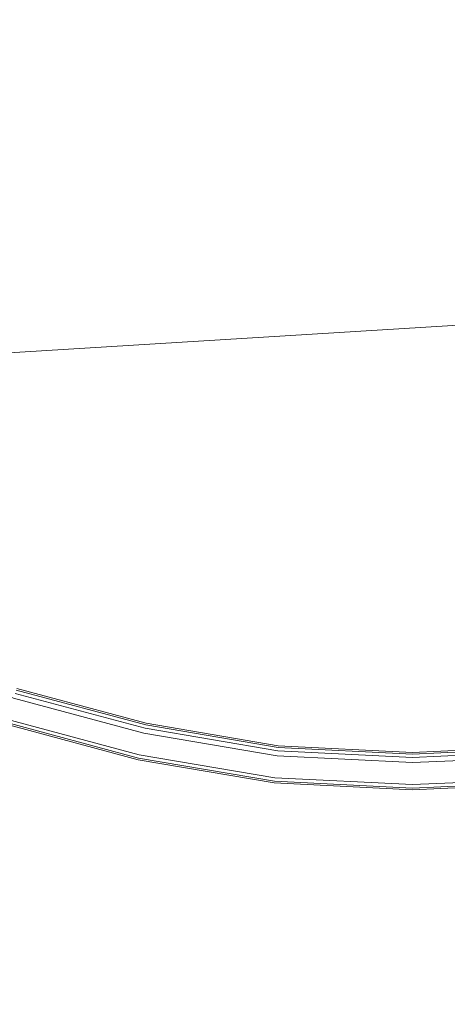
# Model space of a CAD drawing. Extents: x -892 to 0, y 0 to 448.
# Drawn here: x -776 to -720, y 19 to 147 of the extents above; entities that cross this region are included whole.
import ezdxf

# ---------------------------------------------------------------- set-up
doc = ezdxf.new("R2010")
doc.units = 0
doc.header["$LTSCALE"] = 500
doc.header["$MEASUREMENT"] = 0
doc.layers.add('CHROM', color=8, linetype='Continuous')
doc.layers.add('SPOD', color=7, linetype='Continuous')

msp = doc.modelspace()

# ---------------------------------------------------------------- linework, layer by layer
at = {"layer": 'CHROM', "lineweight": 0}
for points, invisible_edges in [([(-574.46, 19.01, 311.77), (-730.23, 289.02, 311.77), (-724.67, 293.37, 311.77), (-569.15, 23.68, 311.77)], 15), ([(-574.46, 19.01, 11.99), (-730.23, 289.02, 11.99), (-724.67, 293.37, 11.99), (-569.15, 23.68, 11.99)], 15), ([(-569.01, 23.79, 331.76), (-724.53, 293.48, 331.76), (-730.09, 289.13, 331.76), (-574.32, 19.12, 331.76)], 13), ([(-569.01, 23.79, 31.98), (-724.53, 293.48, 31.98), (-730.09, 289.13, 31.98), (-574.32, 19.12, 31.98)], 15), ([(-569.15, 23.68, 311.77), (-724.67, 293.37, 311.77), (-724.53, 293.48, 331.76), (-569.01, 23.79, 331.76)], 8), ([(-569.15, 23.68, 11.99), (-724.67, 293.37, 11.99), (-724.53, 293.48, 31.98), (-569.01, 23.79, 31.98)], 10), ([(-574.32, 19.12, 331.76), (-730.09, 289.13, 331.76), (-730.23, 289.02, 311.77), (-574.46, 19.01, 311.77)], 8), ([(-574.32, 19.12, 31.98), (-730.09, 289.13, 31.98), (-730.23, 289.02, 11.99), (-574.46, 19.01, 11.99)], 10), ([(-759.28, 56.05, 112.06), (-776, 60.55, 112.06), (-776.19, 60, 113.83), (-759.41, 55.49, 113.83)], 15), ([(-759.41, 55.49, 110.3), (-776.19, 60, 110.3), (-776, 60.55, 112.06), (-759.28, 56.05, 112.06)], 14), ([(-759.28, 56.05, 414.7), (-776, 60.55, 414.7), (-776.19, 60, 416.46), (-759.41, 55.49, 416.46)], 15), ([(-759.41, 55.49, 412.93), (-776.19, 60, 412.93), (-776, 60.55, 414.7), (-759.28, 56.05, 414.7)], 14), ([(-759.41, 55.49, 113.83), (-776.19, 60, 113.83), (-776.66, 58.58, 114.92), (-759.73, 54.02, 114.92)], 14), ([(-759.73, 54.02, 109.21), (-776.66, 58.58, 109.21), (-776.19, 60, 110.3), (-759.41, 55.49, 110.3)], 15), ([(-759.41, 55.49, 416.46), (-776.19, 60, 416.46), (-776.66, 58.58, 417.55), (-759.73, 54.02, 417.55)], 14), ([(-759.73, 54.02, 411.84), (-776.66, 58.58, 411.84), (-776.19, 60, 412.93), (-759.41, 55.49, 412.93)], 15), ([(-759.72, 54.08, 381.78), (-759.55, 54.84, 381.37), (-776.4, 59.37, 381.37), (-776.64, 58.64, 381.78)], 15), ([(-759.72, 54.08, 82), (-759.55, 54.84, 81.59), (-776.4, 59.37, 81.59), (-776.64, 58.64, 82)], 15), ([(-759.55, 54.84, 381.37), (-759.46, 55.27, 380.64), (-776.26, 59.79, 380.64), (-776.4, 59.37, 381.37)], 7), ([(-759.55, 54.84, 81.59), (-759.46, 55.27, 80.86), (-776.26, 59.79, 80.86), (-776.4, 59.37, 81.59)], 7), ([(-759.46, 55.27, 374.58), (-776.26, 59.79, 374.58), (-776.26, 59.79, 380.64), (-759.46, 55.27, 380.64)], 14), ([(-759.46, 55.27, 74.8), (-776.26, 59.79, 74.8), (-776.26, 59.79, 80.86), (-759.46, 55.27, 80.86)], 14), ([(-776.61, 58.75, 361.21), (-759.69, 54.19, 361.21), (-760.4, 50.96, 361.21), (-777.65, 55.61, 361.21)], 10), ([(-776.61, 58.75, 61.43), (-759.69, 54.19, 61.43), (-760.4, 50.96, 61.43), (-777.65, 55.61, 61.43)], 11), ([(-760.14, 52.15, 82), (-759.72, 54.08, 82), (-776.64, 58.64, 82), (-777.27, 56.76, 82)], 15), ([(-760.14, 52.15, 381.78), (-759.72, 54.08, 381.78), (-776.64, 58.64, 381.78), (-777.27, 56.76, 381.78)], 15), ([(-759.73, 54.02, 114.92), (-776.66, 58.58, 114.92), (-777.25, 56.82, 114.92), (-760.12, 52.21, 114.92)], 15), ([(-760.12, 52.21, 109.21), (-777.25, 56.82, 109.21), (-776.66, 58.58, 109.21), (-759.73, 54.02, 109.21)], 15), ([(-759.73, 54.02, 417.55), (-776.66, 58.58, 417.55), (-777.25, 56.82, 417.55), (-760.12, 52.21, 417.55)], 15), ([(-760.12, 52.21, 411.84), (-777.25, 56.82, 411.84), (-776.66, 58.58, 411.84), (-759.73, 54.02, 411.84)], 15), ([(-776.61, 58.75, 63.48), (-759.69, 54.19, 63.48), (-759.69, 54.19, 61.43), (-776.61, 58.75, 61.43)], 10), ([(-776.61, 58.75, 363.26), (-759.69, 54.19, 363.26), (-759.69, 54.19, 361.21), (-776.61, 58.75, 361.21)], 14), ([(-760.12, 52.21, 114.92), (-777.25, 56.82, 114.92), (-777.72, 55.4, 113.83), (-760.45, 50.74, 113.83)], 15), ([(-760.45, 50.74, 110.3), (-777.72, 55.4, 110.3), (-777.25, 56.82, 109.21), (-760.12, 52.21, 109.21)], 14), ([(-760.12, 52.21, 417.55), (-777.25, 56.82, 417.55), (-777.72, 55.4, 416.46), (-760.45, 50.74, 416.46)], 15), ([(-760.45, 50.74, 412.93), (-777.72, 55.4, 412.93), (-777.25, 56.82, 411.84), (-760.12, 52.21, 411.84)], 14), ([(-760.3, 51.39, 381.37), (-760.14, 52.15, 381.78), (-777.27, 56.76, 381.78), (-777.51, 56.03, 381.37)], 15), ([(-760.3, 51.39, 81.59), (-760.14, 52.15, 82), (-777.27, 56.76, 82), (-777.51, 56.03, 81.59)], 15), ([(-760.45, 50.74, 113.83), (-777.72, 55.4, 113.83), (-777.9, 54.85, 112.06), (-760.57, 50.18, 112.06)], 14), ([(-760.57, 50.18, 112.06), (-777.9, 54.85, 112.06), (-777.72, 55.4, 110.3), (-760.45, 50.74, 110.3)], 15), ([(-760.45, 50.74, 416.46), (-777.72, 55.4, 416.46), (-777.9, 54.85, 414.7), (-760.57, 50.18, 414.7)], 14), ([(-760.57, 50.18, 414.7), (-777.9, 54.85, 414.7), (-777.72, 55.4, 412.93), (-760.45, 50.74, 412.93)], 15), ([(-760.4, 50.96, 380.64), (-760.3, 51.39, 381.37), (-777.51, 56.03, 381.37), (-777.65, 55.61, 380.64)], 13), ([(-760.4, 50.96, 80.86), (-760.3, 51.39, 81.59), (-777.51, 56.03, 81.59), (-777.65, 55.61, 80.86)], 13), ([(-777.65, 55.61, 361.21), (-760.4, 50.96, 361.21), (-760.4, 50.96, 380.64), (-777.65, 55.61, 380.64)], 15), ([(-777.65, 55.61, 61.43), (-760.4, 50.96, 61.43), (-760.4, 50.96, 80.86), (-777.65, 55.61, 80.86)], 15), ([(-742.28, 52.57, 113.83), (-759.41, 55.49, 113.83), (-759.73, 54.02, 114.92), (-742.44, 51.08, 114.92)], 14), ([(-742.44, 51.08, 109.21), (-759.73, 54.02, 109.21), (-759.41, 55.49, 110.3), (-742.28, 52.57, 110.3)], 15), ([(-742.28, 52.57, 416.46), (-759.41, 55.49, 416.46), (-759.73, 54.02, 417.55), (-742.44, 51.08, 417.55)], 14), ([(-742.44, 51.08, 411.84), (-759.73, 54.02, 411.84), (-759.41, 55.49, 412.93), (-742.28, 52.57, 412.93)], 15), ([(-742.35, 51.92, 81.59), (-742.3, 52.35, 80.86), (-759.46, 55.27, 80.86), (-759.55, 54.84, 81.59)], 7), ([(-742.35, 51.92, 381.37), (-742.3, 52.35, 380.64), (-759.46, 55.27, 380.64), (-759.55, 54.84, 381.37)], 15), ([(-742.3, 52.35, 374.58), (-759.46, 55.27, 374.58), (-759.46, 55.27, 380.64), (-742.3, 52.35, 380.64)], 14), ([(-742.3, 52.35, 74.8), (-759.46, 55.27, 74.8), (-759.46, 55.27, 80.86), (-742.3, 52.35, 80.86)], 14), ([(-742.21, 53.14, 112.06), (-759.28, 56.05, 112.06), (-759.41, 55.49, 113.83), (-742.28, 52.57, 113.83)], 15), ([(-742.28, 52.57, 110.3), (-759.41, 55.49, 110.3), (-759.28, 56.05, 112.06), (-742.21, 53.14, 112.06)], 14), ([(-742.21, 53.14, 414.7), (-759.28, 56.05, 414.7), (-759.41, 55.49, 416.46), (-742.28, 52.57, 416.46)], 15), ([(-742.28, 52.57, 412.93), (-759.41, 55.49, 412.93), (-759.28, 56.05, 414.7), (-742.21, 53.14, 414.7)], 14), ([(-759.69, 54.19, 361.21), (-742.42, 51.26, 361.21), (-742.78, 47.97, 361.21), (-760.4, 50.96, 361.21)], 11), ([(-759.69, 54.19, 61.43), (-742.42, 51.26, 61.43), (-742.78, 47.97, 61.43), (-760.4, 50.96, 61.43)], 15), ([(-742.65, 49.18, 82), (-742.43, 51.14, 82), (-759.72, 54.08, 82), (-760.14, 52.15, 82)], 15), ([(-742.65, 49.18, 381.78), (-742.43, 51.14, 381.78), (-759.72, 54.08, 381.78), (-760.14, 52.15, 381.78)], 15), ([(-742.44, 51.08, 114.92), (-759.73, 54.02, 114.92), (-760.12, 52.21, 114.92), (-742.64, 49.24, 114.92)], 15), ([(-742.64, 49.24, 109.21), (-760.12, 52.21, 109.21), (-759.73, 54.02, 109.21), (-742.44, 51.08, 109.21)], 15), ([(-742.44, 51.08, 417.55), (-759.73, 54.02, 417.55), (-760.12, 52.21, 417.55), (-742.64, 49.24, 417.55)], 15), ([(-742.64, 49.24, 411.84), (-760.12, 52.21, 411.84), (-759.73, 54.02, 411.84), (-742.44, 51.08, 411.84)], 15), ([(-742.43, 51.14, 381.78), (-742.35, 51.92, 381.37), (-759.55, 54.84, 381.37), (-759.72, 54.08, 381.78)], 13), ([(-742.43, 51.14, 82), (-742.35, 51.92, 81.59), (-759.55, 54.84, 81.59), (-759.72, 54.08, 82)], 15), ([(-759.69, 54.19, 363.26), (-742.42, 51.26, 363.26), (-742.42, 51.26, 361.21), (-759.69, 54.19, 361.21)], 10), ([(-759.69, 54.19, 63.48), (-742.42, 51.26, 63.48), (-742.42, 51.26, 61.43), (-759.69, 54.19, 61.43)], 10), ([(-724.87, 51.71, 113.83), (-742.28, 52.57, 113.83), (-742.44, 51.08, 114.92), (-724.88, 50.21, 114.92)], 14), ([(-724.88, 50.21, 109.21), (-742.44, 51.08, 109.21), (-742.28, 52.57, 110.3), (-724.87, 51.71, 110.3)], 15), ([(-724.87, 51.71, 416.46), (-742.28, 52.57, 416.46), (-742.44, 51.08, 417.55), (-724.88, 50.21, 417.55)], 14), ([(-724.88, 50.21, 411.84), (-742.44, 51.08, 411.84), (-742.28, 52.57, 412.93), (-724.87, 51.71, 412.93)], 15), ([(-724.87, 52.28, 112.06), (-742.21, 53.14, 112.06), (-742.28, 52.57, 113.83), (-724.87, 51.71, 113.83)], 15), ([(-724.87, 51.71, 110.3), (-742.28, 52.57, 110.3), (-742.21, 53.14, 112.06), (-724.87, 52.28, 112.06)], 14), ([(-724.87, 52.28, 414.7), (-742.21, 53.14, 414.7), (-742.28, 52.57, 416.46), (-724.87, 51.71, 416.46)], 15), ([(-724.87, 51.71, 412.93), (-742.28, 52.57, 412.93), (-742.21, 53.14, 414.7), (-724.87, 52.28, 414.7)], 14), ([(-707.36, 52.51, 113.83), (-724.87, 51.71, 113.83), (-724.88, 50.21, 114.92), (-707.21, 51.01, 114.92)], 14), ([(-707.21, 51.01, 109.21), (-724.88, 50.21, 109.21), (-724.87, 51.71, 110.3), (-707.36, 52.51, 110.3)], 15), ([(-707.36, 52.51, 416.46), (-724.87, 51.71, 416.46), (-724.88, 50.21, 417.55), (-707.21, 51.01, 417.55)], 14), ([(-707.21, 51.01, 411.84), (-724.88, 50.21, 411.84), (-724.87, 51.71, 412.93), (-707.36, 52.51, 412.93)], 15), ([(-707.42, 53.08, 112.06), (-724.87, 52.28, 112.06), (-724.87, 51.71, 113.83), (-707.36, 52.51, 113.83)], 15), ([(-707.36, 52.51, 110.3), (-724.87, 51.71, 110.3), (-724.87, 52.28, 112.06), (-707.42, 53.08, 112.06)], 14), ([(-707.42, 53.08, 414.7), (-724.87, 52.28, 414.7), (-724.87, 51.71, 416.46), (-707.36, 52.51, 416.46)], 15), ([(-707.36, 52.51, 412.93), (-724.87, 51.71, 412.93), (-724.87, 52.28, 414.7), (-707.42, 53.08, 414.7)], 14), ([(-742.64, 49.24, 114.92), (-760.12, 52.21, 114.92), (-760.45, 50.74, 113.83), (-742.81, 47.75, 113.83)], 15), ([(-742.81, 47.75, 110.3), (-760.45, 50.74, 110.3), (-760.12, 52.21, 109.21), (-742.64, 49.24, 109.21)], 14), ([(-742.64, 49.24, 417.55), (-760.12, 52.21, 417.55), (-760.45, 50.74, 416.46), (-742.81, 47.75, 416.46)], 15), ([(-742.81, 47.75, 412.93), (-760.45, 50.74, 412.93), (-760.12, 52.21, 411.84), (-742.64, 49.24, 411.84)], 14), ([(-742.78, 47.97, 380.64), (-742.73, 48.41, 381.37), (-760.3, 51.39, 381.37), (-760.4, 50.96, 380.64)], 13), ([(-742.78, 47.97, 80.86), (-742.73, 48.41, 81.59), (-760.3, 51.39, 81.59), (-760.4, 50.96, 80.86)], 13), ([(-742.73, 48.41, 381.37), (-742.65, 49.18, 381.78), (-760.14, 52.15, 381.78), (-760.3, 51.39, 381.37)], 15), ([(-742.73, 48.41, 81.59), (-742.65, 49.18, 82), (-760.14, 52.15, 82), (-760.3, 51.39, 81.59)], 15), ([(-742.42, 51.26, 361.21), (-724.88, 50.38, 361.21), (-724.88, 47.08, 361.21), (-742.78, 47.97, 361.21)], 15), ([(-742.42, 51.26, 61.43), (-724.88, 50.38, 61.43), (-724.88, 47.08, 61.43), (-742.78, 47.97, 61.43)], 11), ([(-724.88, 48.3, 82), (-724.88, 50.27, 82), (-742.43, 51.14, 82), (-742.65, 49.18, 82)], 15), ([(-724.88, 48.3, 381.78), (-724.88, 50.27, 381.78), (-742.43, 51.14, 381.78), (-742.65, 49.18, 381.78)], 15), ([(-724.88, 50.27, 82), (-724.87, 51.05, 81.59), (-742.35, 51.92, 81.59), (-742.43, 51.14, 82)], 15), ([(-724.88, 50.27, 381.78), (-724.87, 51.05, 381.37), (-742.35, 51.92, 381.37), (-742.43, 51.14, 381.78)], 15), ([(-742.42, 51.26, 363.26), (-724.88, 50.38, 363.26), (-724.88, 50.38, 361.21), (-742.42, 51.26, 361.21)], 10), ([(-742.42, 51.26, 63.48), (-724.88, 50.38, 63.48), (-724.88, 50.38, 61.43), (-742.42, 51.26, 61.43)], 10), ([(-724.87, 51.05, 81.59), (-724.87, 51.49, 80.86), (-742.3, 52.35, 80.86), (-742.35, 51.92, 81.59)], 7), ([(-724.87, 51.05, 381.37), (-724.87, 51.49, 380.64), (-742.3, 52.35, 380.64), (-742.35, 51.92, 381.37)], 7), ([(-724.87, 51.49, 74.8), (-742.3, 52.35, 74.8), (-742.3, 52.35, 80.86), (-724.87, 51.49, 80.86)], 14), ([(-724.87, 51.49, 374.58), (-742.3, 52.35, 374.58), (-742.3, 52.35, 380.64), (-724.87, 51.49, 380.64)], 14), ([(-707.21, 51.08, 381.78), (-707.29, 51.85, 381.37), (-724.87, 51.05, 381.37), (-724.88, 50.27, 381.78)], 13), ([(-707.21, 51.08, 82), (-707.29, 51.85, 81.59), (-724.87, 51.05, 81.59), (-724.88, 50.27, 82)], 15), ([(-724.88, 50.38, 63.48), (-707.23, 51.19, 63.48), (-707.23, 51.19, 61.43), (-724.88, 50.38, 61.43)], 10), ([(-724.88, 50.38, 361.21), (-707.23, 51.19, 361.21), (-706.89, 47.9, 361.21), (-724.88, 47.08, 361.21)], 10), ([(-724.88, 50.38, 363.26), (-707.23, 51.19, 363.26), (-707.23, 51.19, 361.21), (-724.88, 50.38, 361.21)], 14), ([(-724.88, 50.38, 61.43), (-707.23, 51.19, 61.43), (-706.89, 47.9, 61.43), (-724.88, 47.08, 61.43)], 11), ([(-707.34, 52.29, 374.58), (-724.87, 51.49, 374.58), (-724.87, 51.49, 380.64), (-707.34, 52.29, 380.64)], 14), ([(-707.34, 52.29, 74.8), (-724.87, 51.49, 74.8), (-724.87, 51.49, 80.86), (-707.34, 52.29, 80.86)], 14), ([(-707.29, 51.85, 381.37), (-707.34, 52.29, 380.64), (-724.87, 51.49, 380.64), (-724.87, 51.05, 381.37)], 15), ([(-707.29, 51.85, 81.59), (-707.34, 52.29, 80.86), (-724.87, 51.49, 80.86), (-724.87, 51.05, 81.59)], 7), ([(-742.81, 47.75, 113.83), (-760.45, 50.74, 113.83), (-760.57, 50.18, 112.06), (-742.87, 47.18, 112.06)], 14), ([(-742.87, 47.18, 112.06), (-760.57, 50.18, 112.06), (-760.45, 50.74, 110.3), (-742.81, 47.75, 110.3)], 15), ([(-742.81, 47.75, 416.46), (-760.45, 50.74, 416.46), (-760.57, 50.18, 414.7), (-742.87, 47.18, 414.7)], 14), ([(-742.87, 47.18, 414.7), (-760.57, 50.18, 414.7), (-760.45, 50.74, 412.93), (-742.81, 47.75, 412.93)], 15), ([(-760.4, 50.96, 61.43), (-742.78, 47.97, 61.43), (-742.78, 47.97, 80.86), (-760.4, 50.96, 80.86)], 14), ([(-760.4, 50.96, 361.21), (-742.78, 47.97, 361.21), (-742.78, 47.97, 380.64), (-760.4, 50.96, 380.64)], 15), ([(-724.88, 50.21, 114.92), (-742.44, 51.08, 114.92), (-742.64, 49.24, 114.92), (-724.88, 48.36, 114.92)], 15), ([(-724.88, 48.36, 109.21), (-742.64, 49.24, 109.21), (-742.44, 51.08, 109.21), (-724.88, 50.21, 109.21)], 15), ([(-724.88, 50.21, 417.55), (-742.44, 51.08, 417.55), (-742.64, 49.24, 417.55), (-724.88, 48.36, 417.55)], 15), ([(-724.88, 48.36, 411.84), (-742.64, 49.24, 411.84), (-742.44, 51.08, 411.84), (-724.88, 50.21, 411.84)], 15), ([(-707.01, 49.11, 381.78), (-707.21, 51.08, 381.78), (-724.88, 50.27, 381.78), (-724.88, 48.3, 381.78)], 15), ([(-707.01, 49.11, 82), (-707.21, 51.08, 82), (-724.88, 50.27, 82), (-724.88, 48.3, 82)], 15), ([(-707.21, 51.01, 114.92), (-724.88, 50.21, 114.92), (-724.88, 48.36, 114.92), (-707.02, 49.17, 114.92)], 15), ([(-707.02, 49.17, 109.21), (-724.88, 48.36, 109.21), (-724.88, 50.21, 109.21), (-707.21, 51.01, 109.21)], 15), ([(-707.21, 51.01, 417.55), (-724.88, 50.21, 417.55), (-724.88, 48.36, 417.55), (-707.02, 49.17, 417.55)], 15), ([(-707.02, 49.17, 411.84), (-724.88, 48.36, 411.84), (-724.88, 50.21, 411.84), (-707.21, 51.01, 411.84)], 15), ([(-724.88, 48.36, 114.92), (-742.64, 49.24, 114.92), (-742.81, 47.75, 113.83), (-724.88, 46.86, 113.83)], 15), ([(-724.88, 46.86, 110.3), (-742.81, 47.75, 110.3), (-742.64, 49.24, 109.21), (-724.88, 48.36, 109.21)], 14), ([(-724.88, 48.36, 417.55), (-742.64, 49.24, 417.55), (-742.81, 47.75, 416.46), (-724.88, 46.86, 416.46)], 15), ([(-724.88, 46.86, 412.93), (-742.81, 47.75, 412.93), (-742.64, 49.24, 411.84), (-724.88, 48.36, 411.84)], 14), ([(-724.88, 47.52, 81.59), (-724.88, 48.3, 82), (-742.65, 49.18, 82), (-742.73, 48.41, 81.59)], 7), ([(-724.88, 47.52, 381.37), (-724.88, 48.3, 381.78), (-742.65, 49.18, 381.78), (-742.73, 48.41, 381.37)], 15), ([(-707.02, 49.17, 114.92), (-724.88, 48.36, 114.92), (-724.88, 46.86, 113.83), (-706.87, 47.68, 113.83)], 15), ([(-706.87, 47.68, 110.3), (-724.88, 46.86, 110.3), (-724.88, 48.36, 109.21), (-707.02, 49.17, 109.21)], 14), ([(-707.02, 49.17, 417.55), (-724.88, 48.36, 417.55), (-724.88, 46.86, 416.46), (-706.87, 47.68, 416.46)], 15), ([(-706.87, 47.68, 412.93), (-724.88, 46.86, 412.93), (-724.88, 48.36, 411.84), (-707.02, 49.17, 411.84)], 14), ([(-706.93, 48.34, 381.37), (-707.01, 49.11, 381.78), (-724.88, 48.3, 381.78), (-724.88, 47.52, 381.37)], 15), ([(-706.93, 48.34, 81.59), (-707.01, 49.11, 82), (-724.88, 48.3, 82), (-724.88, 47.52, 81.59)], 15), ([(-724.88, 46.86, 113.83), (-742.81, 47.75, 113.83), (-742.87, 47.18, 112.06), (-724.88, 46.28, 112.06)], 14), ([(-724.88, 46.28, 112.06), (-742.87, 47.18, 112.06), (-742.81, 47.75, 110.3), (-724.88, 46.86, 110.3)], 15), ([(-724.88, 46.86, 416.46), (-742.81, 47.75, 416.46), (-742.87, 47.18, 414.7), (-724.88, 46.28, 414.7)], 14), ([(-724.88, 46.28, 414.7), (-742.87, 47.18, 414.7), (-742.81, 47.75, 412.93), (-724.88, 46.86, 412.93)], 15), ([(-724.88, 47.08, 380.64), (-724.88, 47.52, 381.37), (-742.73, 48.41, 381.37), (-742.78, 47.97, 380.64)], 13), ([(-724.88, 47.08, 80.86), (-724.88, 47.52, 81.59), (-742.73, 48.41, 81.59), (-742.78, 47.97, 80.86)], 15), ([(-742.78, 47.97, 361.21), (-724.88, 47.08, 361.21), (-724.88, 47.08, 380.64), (-742.78, 47.97, 380.64)], 14), ([(-742.78, 47.97, 61.43), (-724.88, 47.08, 61.43), (-724.88, 47.08, 80.86), (-742.78, 47.97, 80.86)], 15), ([(-706.89, 47.9, 380.64), (-706.93, 48.34, 381.37), (-724.88, 47.52, 381.37), (-724.88, 47.08, 380.64)], 13), ([(-706.89, 47.9, 80.86), (-706.93, 48.34, 81.59), (-724.88, 47.52, 81.59), (-724.88, 47.08, 80.86)], 13), ([(-724.88, 47.08, 361.21), (-706.89, 47.9, 361.21), (-706.89, 47.9, 380.64), (-724.88, 47.08, 380.64)], 15), ([(-724.88, 47.08, 61.43), (-706.89, 47.9, 61.43), (-706.89, 47.9, 80.86), (-724.88, 47.08, 80.86)], 15), ([(-706.87, 47.68, 113.83), (-724.88, 46.86, 113.83), (-724.88, 46.28, 112.06), (-706.81, 47.11, 112.06)], 14), ([(-706.81, 47.11, 112.06), (-724.88, 46.28, 112.06), (-724.88, 46.86, 110.3), (-706.87, 47.68, 110.3)], 15), ([(-706.87, 47.68, 416.46), (-724.88, 46.86, 416.46), (-724.88, 46.28, 414.7), (-706.81, 47.11, 414.7)], 14), ([(-706.81, 47.11, 414.7), (-724.88, 46.28, 414.7), (-724.88, 46.86, 412.93), (-706.87, 47.68, 412.93)], 15)]:
    msp.add_3dface(points, dxfattribs=dict(at, invisible_edges=invisible_edges))
at = {"layer": 'SPOD', "lineweight": 0}
for points, invisible_edges in [([(-841.71, 99.57, 363.26), (-887.56, 190.24, 363.26), (-808.17, 321.33, 363.26), (-550.73, 396.04, 363.26)], 15), ([(-841.71, 99.57, 63.48), (-887.56, 190.24, 63.48), (-808.17, 321.33, 63.48), (-550.73, 396.04, 63.48)], 15), ([(-841.71, 99.57, 63.48), (-550.73, 396.04, 63.48), (-548.97, 395.99, 63.48), (-460.12, 123.11, 63.48)], 5), ([(-841.71, 99.57, 363.26), (-550.73, 396.04, 363.26), (-548.97, 395.99, 363.26), (-460.12, 123.11, 363.26)], 5), ([(-720.19, 394.8, 374.58), (-728.2, 390.15, 374.58), (-651.02, 63.16, 374.58), (-720.19, 394.8, 374.58)], 14), ([(-720.19, 394.8, 74.8), (-728.2, 390.15, 74.8), (-651.02, 63.16, 74.8), (-720.19, 394.8, 74.8)], 14), ([(-728.2, 390.15, 374.58), (-741.33, 380.6, 374.58), (-651.02, 63.16, 374.58), (-728.2, 390.15, 374.58)], 14), ([(-728.2, 390.15, 74.8), (-741.33, 380.6, 74.8), (-651.02, 63.16, 74.8), (-728.2, 390.15, 74.8)], 14), ([(-741.33, 380.6, 374.58), (-753.11, 371.51, 374.58), (-651.02, 63.16, 374.58), (-741.33, 380.6, 374.58)], 14), ([(-741.33, 380.6, 74.8), (-753.11, 371.51, 74.8), (-651.02, 63.16, 74.8), (-741.33, 380.6, 74.8)], 14), ([(-753.11, 371.51, 374.58), (-764.49, 361.92, 374.58), (-651.02, 63.16, 374.58), (-753.11, 371.51, 374.58)], 14), ([(-753.11, 371.51, 74.8), (-764.49, 361.92, 74.8), (-651.02, 63.16, 74.8), (-753.11, 371.51, 74.8)], 14), ([(-764.49, 361.92, 374.58), (-775.61, 352, 374.58), (-651.02, 63.16, 374.58), (-764.49, 361.92, 374.58)], 14), ([(-764.49, 361.92, 74.8), (-775.61, 352, 74.8), (-651.02, 63.16, 74.8), (-764.49, 361.92, 74.8)], 14), ([(-775.61, 352, 374.58), (-791.85, 336.59, 374.58), (-651.02, 63.16, 374.58), (-775.61, 352, 374.58)], 14), ([(-775.61, 352, 74.8), (-791.85, 336.59, 74.8), (-651.02, 63.16, 74.8), (-775.61, 352, 74.8)], 14), ([(-791.85, 336.59, 374.58), (-807.36, 320.59, 374.58), (-651.02, 63.16, 374.58), (-791.85, 336.59, 374.58)], 14), ([(-791.85, 336.59, 74.8), (-807.36, 320.59, 74.8), (-651.02, 63.16, 74.8), (-791.85, 336.59, 74.8)], 14), ([(-826.68, 298, 74.8), (-668.8, 59.11, 74.8), (-651.02, 63.16, 74.8), (-807.36, 320.59, 74.8)], 5), ([(-826.68, 298, 374.58), (-668.8, 59.11, 374.58), (-651.02, 63.16, 374.58), (-807.36, 320.59, 374.58)], 5), ([(-826.68, 298, 74.8), (-844.79, 274.46, 74.8), (-724.87, 51.49, 74.8), (-707.34, 52.29, 74.8)], 10), ([(-844.79, 274.46, 374.58), (-742.3, 52.35, 374.58), (-724.87, 51.49, 374.58), (-826.68, 298, 374.58)], 5), ([(-826.68, 298, 374.58), (-686.66, 55.6, 374.58), (-668.8, 59.11, 374.58), (-826.68, 298, 374.58)], 13), ([(-826.68, 298, 374.58), (-707.34, 52.29, 374.58), (-686.66, 55.6, 374.58), (-826.68, 298, 374.58)], 13), ([(-826.68, 298, 374.58), (-724.87, 51.49, 374.58), (-707.34, 52.29, 374.58), (-826.68, 298, 374.58)], 13), ([(-826.68, 298, 74.8), (-686.66, 55.6, 74.8), (-668.8, 59.11, 74.8), (-826.68, 298, 74.8)], 13), ([(-826.68, 298, 74.8), (-707.34, 52.29, 74.8), (-686.66, 55.6, 74.8), (-826.68, 298, 74.8)], 13), ([(-844.79, 274.46, 374.58), (-759.46, 55.27, 374.58), (-742.3, 52.35, 374.58), (-844.79, 274.46, 374.58)], 13), ([(-844.79, 274.46, 374.58), (-776.26, 59.79, 374.58), (-759.46, 55.27, 374.58), (-844.79, 274.46, 374.58)], 13), ([(-844.79, 274.46, 74.8), (-742.3, 52.35, 74.8), (-724.87, 51.49, 74.8), (-844.79, 274.46, 74.8)], 13), ([(-844.79, 274.46, 74.8), (-759.46, 55.27, 74.8), (-742.3, 52.35, 74.8), (-844.79, 274.46, 74.8)], 13), ([(-844.79, 274.46, 74.8), (-776.26, 59.79, 74.8), (-759.46, 55.27, 74.8), (-844.79, 274.46, 74.8)], 13), ([(-460.12, 123.11, 363.26), (-463.84, 122.88, 363.26), (-841.71, 99.57, 363.26), (-460.12, 123.11, 363.26)], 12), ([(-460.12, 123.11, 63.48), (-463.84, 122.88, 63.48), (-841.71, 99.57, 63.48), (-460.12, 123.11, 63.48)], 12), ([(-463.84, 122.88, 363.26), (-467.23, 122.02, 363.26), (-841.71, 99.57, 363.26), (-463.84, 122.88, 363.26)], 14), ([(-463.84, 122.88, 63.48), (-467.23, 122.02, 63.48), (-841.71, 99.57, 63.48), (-463.84, 122.88, 63.48)], 14), ([(-467.23, 122.02, 363.26), (-724.88, 50.38, 363.26), (-841.71, 99.57, 363.26), (-467.23, 122.02, 363.26)], 15), ([(-467.23, 122.02, 63.48), (-724.88, 50.38, 63.48), (-841.71, 99.57, 63.48), (-467.23, 122.02, 63.48)], 15), ([(-467.23, 122.02, 363.26), (-650.77, 62.09, 363.26), (-724.88, 50.38, 363.26), (-467.23, 122.02, 363.26)], 15), ([(-467.23, 122.02, 63.48), (-650.77, 62.09, 63.48), (-724.88, 50.38, 63.48), (-467.23, 122.02, 63.48)], 15), ([(-724.88, 50.38, 363.26), (-792.91, 65.29, 363.26), (-841.71, 99.57, 363.26), (-724.88, 50.38, 363.26)], 15), ([(-724.88, 50.38, 63.48), (-792.91, 65.29, 63.48), (-841.71, 99.57, 63.48), (-724.88, 50.38, 63.48)], 15), ([(-724.88, 50.38, 363.26), (-759.69, 54.19, 363.26), (-792.91, 65.29, 363.26), (-724.88, 50.38, 363.26)], 15), ([(-759.69, 54.19, 363.26), (-776.61, 58.75, 363.26), (-792.91, 65.29, 363.26), (-759.69, 54.19, 363.26)], 12), ([(-724.88, 50.38, 63.48), (-759.69, 54.19, 63.48), (-792.91, 65.29, 63.48), (-724.88, 50.38, 63.48)], 15), ([(-759.69, 54.19, 63.48), (-776.61, 58.75, 63.48), (-792.91, 65.29, 63.48), (-759.69, 54.19, 63.48)], 12), ([(-650.77, 62.09, 363.26), (-686.46, 54.51, 363.26), (-724.88, 50.38, 363.26), (-650.77, 62.09, 363.26)], 15), ([(-650.77, 62.09, 63.48), (-686.46, 54.51, 63.48), (-724.88, 50.38, 63.48), (-650.77, 62.09, 63.48)], 15), ([(-724.88, 50.38, 363.26), (-742.42, 51.26, 363.26), (-759.69, 54.19, 363.26), (-724.88, 50.38, 363.26)], 12), ([(-724.88, 50.38, 63.48), (-742.42, 51.26, 63.48), (-759.69, 54.19, 63.48), (-724.88, 50.38, 63.48)], 12), ([(-686.46, 54.51, 363.26), (-707.23, 51.19, 363.26), (-724.88, 50.38, 363.26), (-686.46, 54.51, 363.26)], 12), ([(-686.46, 54.51, 63.48), (-707.23, 51.19, 63.48), (-724.88, 50.38, 63.48), (-686.46, 54.51, 63.48)], 12)]:
    msp.add_3dface(points, dxfattribs=dict(at, invisible_edges=invisible_edges))

doc.saveas('drawing.dxf')
